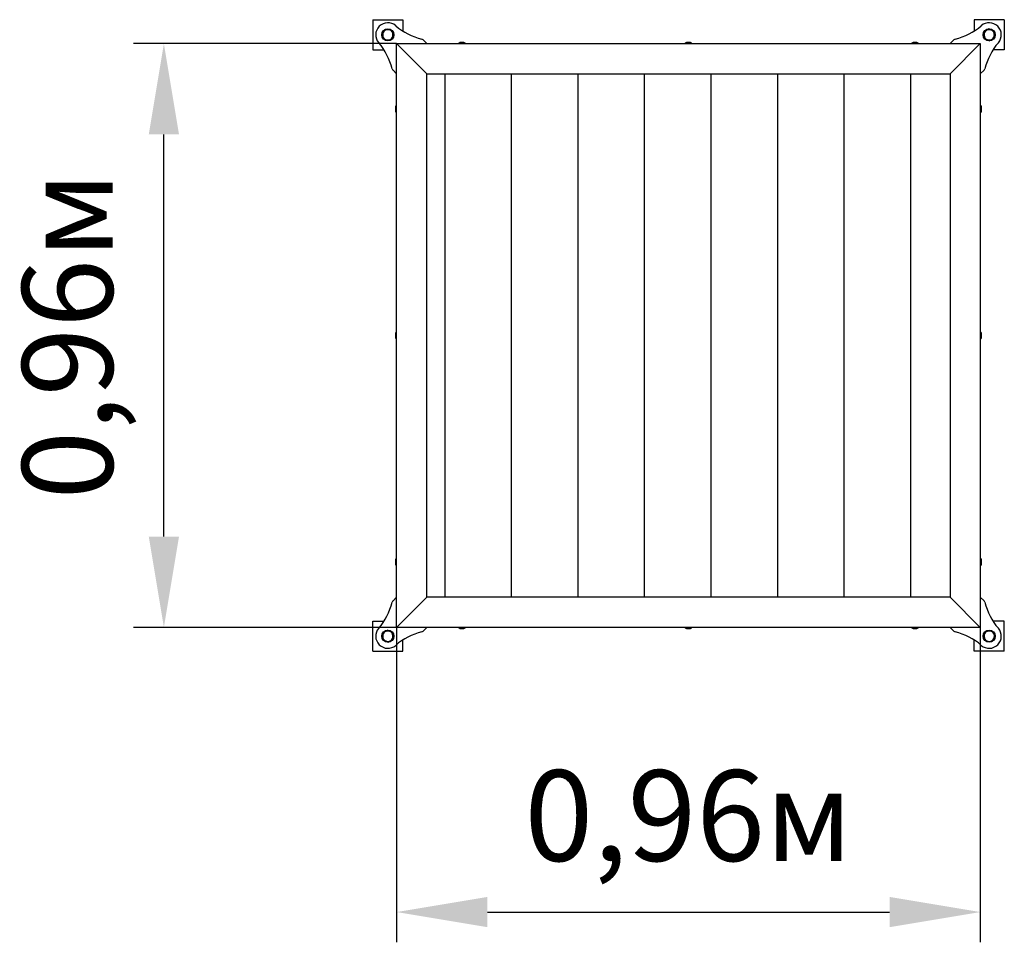
# Model space of a CAD drawing. Units: millimetres. Extents: x 4.28 to 5.91, y 3.58 to 5.11.
import ezdxf

# ---------------------------------------------------------------- set-up
doc = ezdxf.new("R2010")
doc.units = ezdxf.units.MM
doc.header["$LTSCALE"] = 50
doc.header["$PDSIZE"] = -1
doc.linetypes.add('SLD-Сплошная', pattern=[0])
doc.styles.get("Standard").update_dxf_attribs({"font": 'isocpeui.ttf'})
doc.dimstyles.new('ISO-25', dxfattribs={"dimtxt": 2.5, "dimasz": 2.5, "dimexe": 1.25, "dimexo": 0.625, "dimtad": 1, "dimtxsty": 'Standard', "dimcen": 2.5, "dimadec": 0, "dimazin": 0, "dimtfac": 1, "dimtmove": 0, "dimatfit": 3, "dimfxl": 1, "dimarcsym": 0})

# ---------------------------------------------------------------- blocks, each defined once
blk = doc.blocks.new('*D2')
at = {"color": 0, "lineweight": -2, "transparency": 16777216}
for p, q in [((4.9066, 4.103), (4.9066, 3.5824)), ((5.8716, 4.103), (5.8716, 3.5824)), ((5.0566, 3.6324), (5.7216, 3.6324))]:
    blk.add_line(p, q, dxfattribs=at)
at = {"color": 0, "transparency": 16777216}
for points in [[(5.0566, 3.6574), (5.0566, 3.6074), (4.9066, 3.6324)], [(5.7216, 3.6574), (5.7216, 3.6074), (5.8716, 3.6324)]]:
    blk.add_solid(points, dxfattribs=at)
at = {"layer": 'Defpoints', "color": 0, "transparency": 16777216}
for p in [(4.9066, 4.103), (5.8716, 4.103), (5.8716, 3.6324)]:
    blk.add_point(p, dxfattribs=at)
at = {"color": 0, "transparency": 16777216, "insert": (5.3891, 3.7724), "char_height": 0.15, "attachment_point": 5}
blk.add_mtext('0,96м', dxfattribs=at)
blk = doc.blocks.new('*D3')
at = {"color": 0, "lineweight": -2, "transparency": 16777216}
for p, q in [((4.9066, 5.068), (4.4718, 5.068)), ((4.5218, 4.253), (4.5218, 4.918)), ((4.9066, 4.103), (4.4718, 4.103))]:
    blk.add_line(p, q, dxfattribs=at)
at = {"color": 0, "transparency": 16777216}
for points in [[(4.4968, 4.918), (4.5468, 4.918), (4.5218, 5.068)], [(4.4968, 4.253), (4.5468, 4.253), (4.5218, 4.103)]]:
    blk.add_solid(points, dxfattribs=at)
at = {"layer": 'Defpoints', "color": 0, "transparency": 16777216}
for p in [(4.5218, 5.068), (4.9066, 5.068), (4.9066, 4.103)]:
    blk.add_point(p, dxfattribs=at)
at = {"color": 0, "transparency": 16777216, "insert": (4.3818, 4.5855), "char_height": 0.15, "attachment_point": 5, "rotation": 90}
blk.add_mtext('0,96м', dxfattribs=at)

msp = doc.modelspace()

# ---------------------------------------------------------------- linework, layer by layer
at = {"color": 7, "linetype": 'SLD-Сплошная', "lineweight": 25}
for p, q in [((4.867, 5.1076), (4.917, 5.1076)), ((4.867, 5.1076), (4.867, 5.0576)), ((4.917, 5.1076), (4.917, 5.0888)), ((5.8613, 5.1076), (5.8613, 5.0888)), ((5.9113, 5.1076), (5.8613, 5.1076)), ((5.9113, 5.1076), (5.9113, 5.0576)), ((4.8865, 5.0907), (4.8844, 5.0863)), ((4.8991, 5.0874), (4.8963, 5.0914)), ((5.8944, 5.0881), (5.89, 5.0902)), ((4.9066, 5.068), (4.9566, 5.018)), ((4.9066, 4.103), (4.9066, 5.068)), ((4.9066, 5.068), (5.8716, 5.068)), ((4.9566, 5.068), (4.9506, 5.0741)), ((5.0094, 5.0695), (5.0094, 5.068)), ((5.0094, 5.0695), (5.0157, 5.0695)), ((5.014, 5.07), (5.014, 5.07)), ((5.0147, 5.0698), (5.0146, 5.0698)), ((5.0153, 5.07), (5.015, 5.07)), ((5.015, 5.0698), (5.015, 5.07)), ((5.0153, 5.0698), (5.0153, 5.07)), ((5.0157, 5.0695), (5.0198, 5.0695)), ((5.017, 5.0698), (5.017, 5.0698)), ((5.0198, 5.068), (5.0198, 5.0695)), ((5.3839, 5.0695), (5.3839, 5.068)), ((5.3839, 5.0695), (5.3895, 5.0695)), ((5.3886, 5.07), (5.3886, 5.07)), ((5.3895, 5.0695), (5.3943, 5.0695)), ((5.3897, 5.07), (5.3896, 5.07)), ((5.3896, 5.0698), (5.3896, 5.07)), ((5.3897, 5.0698), (5.3897, 5.07)), ((5.3943, 5.068), (5.3943, 5.0695)), ((5.7584, 5.0695), (5.7584, 5.068)), ((5.7584, 5.0695), (5.7632, 5.0695)), ((5.7632, 5.07), (5.7631, 5.07)), ((5.7631, 5.0698), (5.7631, 5.07)), ((5.7632, 5.0698), (5.7632, 5.07)), ((5.7632, 5.0695), (5.7688, 5.0695)), ((5.7642, 5.07), (5.7642, 5.07)), ((5.7688, 5.068), (5.7688, 5.0695)), ((5.8277, 5.0741), (5.8216, 5.068)), ((5.8716, 5.068), (5.8216, 5.018)), ((5.8716, 5.068), (5.8716, 4.103)), ((5.891, 5.0756), (5.8951, 5.0783)), ((4.867, 5.0576), (4.8858, 5.0576)), ((5.9113, 5.0576), (5.8925, 5.0576)), ((4.9006, 5.0241), (4.9066, 5.018)), ((4.9566, 4.153), (4.9566, 5.018)), ((4.9566, 5.018), (5.8216, 5.018)), ((4.9866, 4.153), (4.9866, 5.018)), ((5.0966, 4.153), (5.0966, 5.018)), ((5.2066, 4.153), (5.2066, 5.018)), ((5.3166, 4.153), (5.3166, 5.018)), ((5.4266, 4.153), (5.4266, 5.018)), ((5.5366, 4.153), (5.5366, 5.018)), ((5.6466, 4.153), (5.6466, 5.018)), ((5.7566, 4.153), (5.7566, 5.018)), ((5.8216, 5.018), (5.8216, 4.153)), ((5.8716, 5.018), (5.8777, 5.0241)), ((4.9066, 4.9652), (4.9051, 4.9652)), ((4.9051, 4.9595), (4.9051, 4.9652)), ((5.8731, 4.9652), (5.8716, 4.9652)), ((5.8731, 4.9652), (5.8731, 4.9589)), ((4.9047, 4.9605), (4.9047, 4.9605)), ((4.9047, 4.9595), (4.9047, 4.9594)), ((4.9048, 4.9595), (4.9047, 4.9595)), ((4.9048, 4.9594), (4.9047, 4.9594)), ((4.9051, 4.9548), (4.9051, 4.9595)), ((4.9051, 4.9548), (4.9066, 4.9548)), ((5.8716, 4.9548), (5.8731, 4.9548)), ((5.8731, 4.9589), (5.8731, 4.9548)), ((5.8735, 4.9599), (5.8735, 4.96)), ((5.8735, 4.9596), (5.8736, 4.9596)), ((5.8735, 4.9594), (5.8736, 4.9594)), ((5.8735, 4.9576), (5.8735, 4.9576)), ((5.8736, 4.9606), (5.8736, 4.9606)), ((5.8736, 4.9594), (5.8736, 4.9596)), ((4.9066, 4.5907), (4.9051, 4.5907)), ((4.9051, 4.5859), (4.9051, 4.5907)), ((5.8731, 4.5907), (5.8716, 4.5907)), ((5.8731, 4.5907), (5.8731, 4.5851)), ((4.9047, 4.586), (4.9047, 4.586)), ((4.9048, 4.586), (4.9047, 4.586)), ((4.9048, 4.586), (4.9047, 4.586)), ((4.9047, 4.5849), (4.9047, 4.5849)), ((4.9051, 4.5803), (4.9051, 4.5859)), ((4.9051, 4.5803), (4.9066, 4.5803)), ((5.8716, 4.5803), (5.8731, 4.5803)), ((5.8731, 4.5851), (5.8731, 4.5803)), ((5.8735, 4.585), (5.8736, 4.585)), ((5.8735, 4.5849), (5.8736, 4.5849)), ((5.8736, 4.586), (5.8736, 4.586)), ((5.8736, 4.5849), (5.8736, 4.585)), ((4.9066, 4.2162), (4.9051, 4.2162)), ((4.9051, 4.212), (4.9051, 4.2162)), ((5.8731, 4.2162), (5.8716, 4.2162)), ((5.8731, 4.2162), (5.8731, 4.2114)), ((4.9047, 4.2116), (4.9047, 4.2114)), ((4.9048, 4.2116), (4.9047, 4.2116)), ((4.9048, 4.2114), (4.9047, 4.2114)), ((4.9047, 4.2104), (4.9047, 4.2104)), ((4.9048, 4.2134), (4.9048, 4.2133)), ((4.9048, 4.211), (4.9048, 4.2109)), ((4.9051, 4.2058), (4.9051, 4.212)), ((4.9051, 4.2058), (4.9066, 4.2058)), ((5.8716, 4.2058), (5.8731, 4.2058)), ((5.8731, 4.2114), (5.8731, 4.2058)), ((5.8735, 4.2115), (5.8736, 4.2115)), ((5.8735, 4.2115), (5.8736, 4.2115)), ((5.8736, 4.2115), (5.8736, 4.2115)), ((5.8736, 4.2104), (5.8736, 4.2104)), ((4.9066, 4.153), (4.9006, 4.1469)), ((4.9066, 4.103), (4.9566, 4.153)), ((5.8216, 4.153), (4.9566, 4.153)), ((5.8716, 4.103), (5.8216, 4.153)), ((5.8777, 4.1469), (5.8716, 4.153)), ((4.867, 4.0634), (4.867, 4.1134)), ((4.867, 4.1134), (4.8858, 4.1134)), ((5.8716, 4.103), (4.9066, 4.103)), ((4.9506, 4.0969), (4.9566, 4.103)), ((5.0094, 4.103), (5.0094, 4.1015)), ((5.0198, 4.1015), (5.0198, 4.103)), ((5.3839, 4.103), (5.3839, 4.1015)), ((5.3943, 4.1015), (5.3943, 4.103)), ((5.7584, 4.103), (5.7584, 4.1015)), ((5.7688, 4.1015), (5.7688, 4.103)), ((5.8216, 4.103), (5.8277, 4.0969)), ((5.9113, 4.1134), (5.8925, 4.1134)), ((5.9113, 4.0634), (5.9113, 4.1134)), ((4.8873, 4.0954), (4.8832, 4.0927)), ((5.0151, 4.1015), (5.0094, 4.1015)), ((5.0141, 4.101), (5.0141, 4.101)), ((5.0198, 4.1015), (5.0151, 4.1015)), ((5.0151, 4.1011), (5.0151, 4.101)), ((5.0151, 4.101), (5.0152, 4.101)), ((5.0152, 4.1011), (5.0152, 4.101)), ((5.3888, 4.1015), (5.3839, 4.1015)), ((5.3886, 4.1011), (5.3886, 4.101)), ((5.3886, 4.101), (5.3887, 4.101)), ((5.3887, 4.1011), (5.3887, 4.101)), ((5.3943, 4.1015), (5.3888, 4.1015)), ((5.3897, 4.101), (5.3897, 4.101)), ((5.7626, 4.1015), (5.7584, 4.1015)), ((5.7613, 4.1011), (5.7613, 4.1011)), ((5.7688, 4.1015), (5.7626, 4.1015)), ((5.763, 4.1011), (5.763, 4.101)), ((5.763, 4.101), (5.7632, 4.101)), ((5.7632, 4.1011), (5.7632, 4.101)), ((5.7636, 4.1011), (5.7637, 4.1011)), ((5.7643, 4.101), (5.7643, 4.101)), ((4.8839, 4.0829), (4.8883, 4.0807)), ((4.917, 4.0634), (4.917, 4.0822)), ((5.8613, 4.0634), (5.8613, 4.0822)), ((5.8792, 4.0836), (5.882, 4.0795)), ((5.8918, 4.0802), (5.8939, 4.0847)), ((4.867, 4.0634), (4.917, 4.0634)), ((5.9113, 4.0634), (5.8613, 4.0634))]:
    msp.add_line(p, q, dxfattribs=at)
at = {"color": 7, "linetype": 'SLD-Сплошная', "lineweight": 25, "flags": 128}
for points in [[(4.8844, 5.0863), (4.8842, 5.086), (4.8837, 5.085), (4.8832, 5.0839), (4.8822, 5.0819)], [(4.8822, 5.0819), (4.8829, 5.0809), (4.8836, 5.0799), (4.8843, 5.0789), (4.885, 5.0778)], [(4.8914, 5.0911), (4.8894, 5.0909), (4.8875, 5.0908), (4.8865, 5.0907)], [(4.8963, 5.0914), (4.8944, 5.0913), (4.8925, 5.0912), (4.8914, 5.0911)], [(4.9018, 5.0833), (4.9011, 5.0843), (4.9005, 5.0853), (4.8998, 5.0863), (4.8991, 5.0874)], [(4.8997, 5.0789), (4.8998, 5.0792), (4.9003, 5.0802), (4.9008, 5.0813), (4.9018, 5.0833)], [(5.8815, 5.0896), (5.8812, 5.0894), (5.8803, 5.0888), (5.8793, 5.0882), (5.8774, 5.0869)], [(5.8774, 5.0869), (5.8775, 5.086), (5.8776, 5.084), (5.8778, 5.082)], [(5.8778, 5.082), (5.8779, 5.0809), (5.878, 5.079), (5.8781, 5.0771)], [(5.8856, 5.0924), (5.8846, 5.0917), (5.8836, 5.091), (5.8825, 5.0903), (5.8815, 5.0896)], [(5.89, 5.0902), (5.8897, 5.0904), (5.8886, 5.0909), (5.8876, 5.0914), (5.8856, 5.0924)], [(5.8947, 5.0832), (5.8946, 5.0852), (5.8945, 5.0872), (5.8944, 5.0881)], [(5.8951, 5.0783), (5.895, 5.0802), (5.8948, 5.0821), (5.8947, 5.0832)], [(4.885, 5.0778), (4.8852, 5.0775), (4.8858, 5.0766), (4.8865, 5.0757), (4.8877, 5.0738)], [(4.8877, 5.0738), (4.8887, 5.0738), (4.8906, 5.074), (4.8926, 5.0741)], [(4.8926, 5.0741), (4.8937, 5.0742), (4.8956, 5.0743), (4.8975, 5.0745)], [(4.8975, 5.0745), (4.898, 5.0755), (4.8986, 5.0766), (4.8991, 5.0778), (4.8997, 5.0789)], [(5.8781, 5.0771), (5.8792, 5.0766), (5.8803, 5.0761), (5.8814, 5.0755), (5.8825, 5.075)], [(5.8825, 5.075), (5.8829, 5.0748), (5.8839, 5.0743), (5.8849, 5.0738), (5.887, 5.0728)], [(5.887, 5.0728), (5.8879, 5.0735), (5.889, 5.0742), (5.89, 5.0749), (5.891, 5.0756)], [(4.8832, 4.0927), (4.8833, 4.0908), (4.8835, 4.0888), (4.8835, 4.0878)], [(4.8835, 4.0878), (4.8837, 4.0858), (4.8838, 4.0838), (4.8839, 4.0829)], [(4.8913, 4.0982), (4.8903, 4.0975), (4.8893, 4.0968), (4.8883, 4.0961), (4.8873, 4.0954)], [(4.8957, 4.096), (4.8954, 4.0962), (4.8944, 4.0967), (4.8934, 4.0972), (4.8913, 4.0982)], [(4.9002, 4.0939), (4.8991, 4.0944), (4.898, 4.0949), (4.8969, 4.0955), (4.8957, 4.096)], [(4.9005, 4.089), (4.9004, 4.0901), (4.9003, 4.092), (4.9002, 4.0939)], [(4.9009, 4.0841), (4.9008, 4.085), (4.9006, 4.087), (4.9005, 4.089)], [(5.8786, 4.0921), (5.8785, 4.0918), (5.878, 4.0907), (5.8775, 4.0897), (5.8765, 4.0877)], [(5.8765, 4.0877), (5.8771, 4.0867), (5.8778, 4.0857), (5.8785, 4.0846), (5.8792, 4.0836)], [(5.8808, 4.0965), (5.8802, 4.0954), (5.8797, 4.0943), (5.8792, 4.0932), (5.8786, 4.0921)], [(5.8857, 4.0968), (5.8846, 4.0968), (5.8827, 4.0966), (5.8808, 4.0965)], [(5.8906, 4.0972), (5.8896, 4.0971), (5.8877, 4.097), (5.8857, 4.0968)], [(5.8933, 4.0931), (5.8931, 4.0934), (5.8925, 4.0944), (5.8918, 4.0953), (5.8906, 4.0972)], [(5.8961, 4.0891), (5.8954, 4.0901), (5.8947, 4.0911), (5.894, 4.0921), (5.8933, 4.0931)], [(5.8939, 4.0847), (5.8941, 4.085), (5.8946, 4.086), (5.8951, 4.087), (5.8961, 4.0891)], [(4.8883, 4.0807), (4.8886, 4.0806), (4.8897, 4.0801), (4.8907, 4.0796), (4.8927, 4.0786)], [(4.8927, 4.0786), (4.8937, 4.0792), (4.8947, 4.0799), (4.8958, 4.0806), (4.8968, 4.0813)], [(4.8968, 4.0813), (4.8971, 4.0815), (4.898, 4.0822), (4.899, 4.0828), (4.9009, 4.0841)], [(5.882, 4.0795), (5.8839, 4.0797), (5.8858, 4.0798), (5.8869, 4.0799)], [(5.8869, 4.0799), (5.8889, 4.08), (5.8908, 4.0802), (5.8918, 4.0802)]]:
    msp.add_lwpolyline(points, dxfattribs=at)
at = {"color": 7, "linetype": 'SLD-Сплошная', "lineweight": 25}
for centre in [(4.892, 5.0826), (5.8863, 5.0826), (4.892, 4.0884), (5.8863, 4.0884)]:
    msp.add_circle(centre, 0.01, dxfattribs=at)
for centre, radius, start, end in [((4.892, 5.0826), 0.02, 49.0266, 220.9734), ((4.9729, 5.1757), 0.1033, 229.0266, 256.1935), ((5.8054, 5.1757), 0.1033, 283.8065, 310.9734), ((5.8863, 5.0826), 0.02, 319.0266, 130.9734), ((4.892, 5.0826), 0.0085, 154.0792, 214.0792), ((4.892, 5.0826), 0.0085, 94.0792, 154.0792), ((4.892, 5.0826), 0.0085, 34.0792, 94.0792), ((4.892, 5.0826), 0.0085, 334.0792, 34.0792), ((5.8863, 5.0826), 0.0085, 124.0792, 184.0792), ((5.8863, 5.0826), 0.0085, 184.0792, 244.0792), ((5.8863, 5.0826), 0.0085, 64.0792, 124.0792), ((5.8863, 5.0826), 0.0085, 4.0792, 64.0792), ((5.8863, 5.0826), 0.0085, 304.0792, 4.0792), ((4.7989, 5.0017), 0.1033, 13.8065, 40.9734), ((4.892, 5.0826), 0.0085, 214.0792, 274.0792), ((4.892, 5.0826), 0.0085, 274.0792, 334.0792), ((4.947, 5.0705), 0.005, 45, 76.1935), ((5.0146, 5.0521), 0.0179, 97.613, 103.5779), ((5.0145, 5.0528), 0.0172, 91.6876, 97.6116), ((5.0124, 5.0691), 0.00077, 82.2498, 97.7502), ((5.0147, 5.0528), 0.0172, 91.6877, 97.6115), ((5.0141, 5.0691), 0.000907, 55.9747, 80.9196), ((5.0151, 5.0517), 0.0181, 88.4022, 91.5978), ((5.0152, 5.0691), 0.000906, 99.0785, 124.0272), ((5.0151, 5.0691), 0.000906, 55.9702, 80.921), ((5.0147, 5.0528), 0.0172, 82.3883, 88.3123), ((5.0146, 5.0521), 0.0179, 76.4221, 82.387), ((5.3891, 5.0521), 0.0179, 97.4854, 103.5779), ((5.3891, 5.0522), 0.0178, 91.6581, 97.3189), ((5.3868, 5.0697), 0.00013, 71.2251, 95.8747), ((5.3892, 5.0522), 0.0178, 91.6574, 97.4775), ((5.3885, 5.0697), 0.000312, 24.9061, 61.8856), ((5.389, 5.0505), 0.0193, 89.483, 90.4971), ((5.3893, 5.0511), 0.0188, 88.4306, 91.5694), ((5.3898, 5.0697), 0.000307, 117.9768, 154.2298), ((5.3895, 5.0697), 0.000312, 24.9061, 61.8856), ((5.3892, 5.0522), 0.0178, 82.5225, 88.3426), ((5.3915, 5.0697), 0.0000943, 67.6166, 97.5508), ((5.3891, 5.0521), 0.0179, 76.4221, 82.5146), ((5.7636, 5.0521), 0.0179, 97.4902, 103.5779), ((5.7636, 5.0522), 0.0178, 91.6585, 97.4825), ((5.7613, 5.0697), 0.00014, 86.9126, 107.9012), ((5.7632, 5.0697), 0.00033, 115.153, 151.9889), ((5.7634, 5.0511), 0.0187, 88.4296, 91.5704), ((5.763, 5.0697), 0.000325, 28.9195, 64.9841), ((5.7639, 5.0266), 0.0432, 89.8862, 90.3146), ((5.7643, 5.0697), 0.00033, 115.146, 151.9959), ((5.7636, 5.0522), 0.0178, 82.5178, 88.3412), ((5.7637, 5.0522), 0.0178, 82.6832, 88.3409), ((5.766, 5.0697), 0.000155, 83.8131, 107.2017), ((5.7636, 5.0521), 0.0179, 76.4221, 82.5098), ((5.8313, 5.0705), 0.005, 103.8065, 135), ((5.9794, 5.0017), 0.1033, 139.0266, 166.1935), ((5.8863, 5.0826), 0.0085, 244.0792, 304.0792), ((4.9041, 5.0276), 0.005, 193.8065, 225), ((5.8742, 5.0276), 0.005, 315, 346.1935), ((4.9224, 4.96), 0.0178, 172.6832, 178.3409), ((4.9224, 4.9599), 0.0178, 172.5178, 178.3412), ((4.905, 4.9606), 0.00033, 205.146, 241.9959), ((4.905, 4.9594), 0.000325, 118.9195, 154.9841), ((4.9224, 4.9599), 0.0178, 181.6585, 187.4825), ((4.905, 4.9596), 0.00033, 205.153, 241.9889), ((4.9225, 4.96), 0.0179, 166.4221, 172.5098), ((4.905, 4.9623), 0.000155, 173.8131, 197.2017), ((4.948, 4.9602), 0.0432, 179.8862, 180.3146), ((4.9235, 4.9598), 0.0187, 178.4296, 181.5704), ((4.9225, 4.96), 0.0179, 187.4902, 193.5779), ((4.9049, 4.9577), 0.00014, 176.9126, 197.9012), ((5.8558, 4.96), 0.0179, 7.613, 13.5779), ((5.8558, 4.96), 0.0179, 346.4221, 352.387), ((5.8565, 4.9601), 0.0172, 1.6876, 7.6116), ((5.8727, 4.9623), 0.00077, 352.2498, 7.7502), ((5.8565, 4.9599), 0.0172, 1.6877, 7.6115), ((5.8727, 4.9605), 0.000907, 325.9747, 350.9196), ((5.8554, 4.9595), 0.0181, 358.4022, 1.5978), ((5.8727, 4.9594), 0.000906, 9.0785, 34.0272), ((5.8727, 4.9595), 0.000906, 325.9702, 350.921), ((5.8565, 4.9599), 0.0172, 352.3883, 358.3123), ((4.9224, 4.5855), 0.0178, 172.5225, 178.3426), ((4.9049, 4.5859), 0.000312, 114.9061, 151.8856), ((4.9049, 4.5861), 0.000307, 207.9768, 244.2298), ((4.9049, 4.5849), 0.000312, 114.9061, 151.8856), ((4.9224, 4.5855), 0.0178, 181.6574, 187.4775), ((4.9225, 4.5854), 0.0178, 181.6581, 187.3189), ((4.9225, 4.5855), 0.0179, 166.4221, 172.5146), ((4.9049, 4.5878), 0.0000943, 157.6166, 187.5508), ((4.9235, 4.5857), 0.0188, 178.4306, 181.5694), ((4.9241, 4.5853), 0.0193, 179.483, 180.4971), ((4.9225, 4.5855), 0.0179, 187.4854, 193.5779), ((4.9049, 4.5832), 0.00013, 161.2251, 185.8747), ((5.8558, 4.5855), 0.0179, 7.4854, 13.5779), ((5.8558, 4.5855), 0.0179, 346.4221, 352.5146), ((5.8558, 4.5855), 0.0178, 1.6581, 7.3189), ((5.8734, 4.5878), 0.00013, 341.2251, 5.8747), ((5.8558, 4.5854), 0.0178, 1.6574, 7.4775), ((5.8734, 4.5861), 0.000312, 294.9061, 331.8856), ((5.8541, 4.5857), 0.0193, 359.483, 0.4971), ((5.8547, 4.5853), 0.0188, 358.4306, 1.5694), ((5.8734, 4.5849), 0.000307, 27.9768, 64.2298), ((5.8734, 4.5851), 0.000312, 294.9061, 331.8856), ((5.8558, 4.5854), 0.0178, 352.5225, 358.3426), ((5.8734, 4.5832), 0.0000943, 337.6166, 7.5508), ((4.9218, 4.2111), 0.0172, 172.3883, 178.3123), ((4.9056, 4.2114), 0.000906, 145.9702, 170.921), ((4.9056, 4.2115), 0.000906, 189.0785, 214.0272), ((4.9056, 4.2104), 0.000907, 145.9747, 170.9196), ((4.9218, 4.2111), 0.0172, 181.6877, 187.6115), ((4.9218, 4.2109), 0.0172, 181.6876, 187.6116), ((4.9225, 4.211), 0.0179, 166.4221, 172.387), ((4.9229, 4.2115), 0.0181, 178.4022, 181.5978), ((4.9056, 4.2087), 0.00077, 172.2498, 187.7502), ((4.9225, 4.211), 0.0179, 187.613, 193.5779), ((5.8558, 4.211), 0.0179, 7.4902, 13.5779), ((5.8558, 4.211), 0.0179, 346.4221, 352.5098), ((5.8734, 4.2133), 0.00014, 356.9126, 17.9012), ((5.8559, 4.211), 0.0178, 1.6585, 7.4825), ((5.8733, 4.2114), 0.00033, 25.153, 61.9889), ((5.8548, 4.2112), 0.0187, 358.4296, 1.5704), ((5.8733, 4.2116), 0.000325, 298.9195, 334.9841), ((5.8303, 4.2107), 0.0432, 359.8862, 0.3146), ((5.8733, 4.2104), 0.00033, 25.146, 61.9959), ((5.8559, 4.211), 0.0178, 352.5178, 358.3412), ((5.8559, 4.2109), 0.0178, 352.6832, 358.3409), ((5.8733, 4.2087), 0.000155, 353.8131, 17.2017), ((4.7989, 4.1692), 0.1033, 319.0266, 346.1935), ((4.9041, 4.1434), 0.005, 135, 166.1935), ((5.8742, 4.1434), 0.005, 13.8065, 45), ((5.9794, 4.1692), 0.1033, 193.8065, 220.9734), ((4.892, 4.0884), 0.02, 139.0266, 310.9734), ((4.892, 4.0884), 0.0085, 124.0792, 184.0792), ((4.892, 4.0884), 0.0085, 184.0792, 244.0792), ((4.892, 4.0884), 0.0085, 64.0792, 124.0792), ((4.892, 4.0884), 0.0085, 4.0792, 64.0792), ((4.892, 4.0884), 0.0085, 304.0792, 4.0792), ((4.9729, 3.9953), 0.1033, 103.8065, 130.9734), ((4.947, 4.1004), 0.005, 283.8065, 315), ((5.0146, 4.1189), 0.0179, 256.4221, 262.5098), ((5.0123, 4.1013), 0.000155, 263.8131, 287.2017), ((5.0146, 4.1188), 0.0178, 262.6832, 268.3409), ((5.0147, 4.1188), 0.0178, 262.5178, 268.3412), ((5.014, 4.1013), 0.00033, 295.146, 331.9959), ((5.0144, 4.1443), 0.0432, 269.8862, 270.3146), ((5.0148, 4.1199), 0.0187, 268.4296, 271.5704), ((5.0153, 4.1013), 0.000325, 208.9195, 244.9841), ((5.0147, 4.1188), 0.0178, 271.6585, 277.4825), ((5.0151, 4.1013), 0.00033, 295.153, 331.9889), ((5.017, 4.1013), 0.00014, 266.9126, 287.9012), ((5.0146, 4.1189), 0.0179, 277.4902, 283.5779), ((5.3891, 4.1189), 0.0179, 256.4221, 262.5146), ((5.3868, 4.1012), 0.0000943, 247.6166, 277.5508), ((5.3891, 4.1188), 0.0178, 262.5225, 268.3426), ((5.389, 4.1199), 0.0188, 268.4306, 271.5694), ((5.3887, 4.1013), 0.000312, 204.9061, 241.8856), ((5.3885, 4.1013), 0.000307, 297.9768, 334.2298), ((5.3893, 4.1205), 0.0193, 269.483, 270.4971), ((5.3898, 4.1013), 0.000312, 204.9061, 241.8856), ((5.3891, 4.1188), 0.0178, 271.6574, 277.4775), ((5.3892, 4.1188), 0.0178, 271.6581, 277.3189), ((5.3915, 4.1013), 0.00013, 251.2251, 275.8747), ((5.3891, 4.1189), 0.0179, 277.4854, 283.5779), ((5.7636, 4.1189), 0.0179, 256.4221, 262.387), ((5.7635, 4.1182), 0.0172, 262.3883, 268.3123), ((5.7632, 4.1192), 0.0181, 268.4022, 271.5978), ((5.7632, 4.1019), 0.000906, 235.9702, 260.921), ((5.7631, 4.1019), 0.000906, 279.0785, 304.0272), ((5.7642, 4.1019), 0.000907, 235.9747, 260.9196), ((5.7635, 4.1182), 0.0172, 271.6877, 277.6115), ((5.7637, 4.1182), 0.0172, 271.6876, 277.6116), ((5.7659, 4.1019), 0.00077, 262.2498, 277.7502), ((5.7636, 4.1189), 0.0179, 277.613, 283.5779), ((5.8313, 4.1004), 0.005, 225, 256.1935), ((5.8054, 3.9953), 0.1033, 49.0266, 76.1935), ((5.8863, 4.0884), 0.02, 229.0266, 40.9734), ((5.8863, 4.0884), 0.0085, 154.0792, 214.0792), ((5.8863, 4.0884), 0.0085, 94.0792, 154.0792), ((5.8863, 4.0884), 0.0085, 34.0792, 94.0792), ((5.8863, 4.0884), 0.0085, 334.0792, 34.0792), ((4.892, 4.0884), 0.0085, 244.0792, 304.0792), ((5.8863, 4.0884), 0.0085, 214.0792, 274.0792), ((5.8863, 4.0884), 0.0085, 274.0792, 334.0792)]:
    msp.add_arc(centre, radius, start, end, dxfattribs=at)

# ---------------------------------------------------------------- dimensions: what is measured, and where the dimension line sits
dim = msp.add_linear_dim(base=(4.52182719, 5.06798446), p1=(4.90664415, 4.10298448), p2=(4.90664415, 5.06798446), angle=90, dimstyle='ISO-25', override={"dimtxt": 0.15, "dimasz": 0.15, "dimexe": 0.05, "dimexo": 0, "dimgap": 0.05, "dimzin": 1, "dimpost": 'м', "dimtdec": 3, "dimtzin": 1})
dim.commit()
dim.dimension.update_dxf_attribs({"geometry": '*D3', "text_midpoint": (4.38182719, 4.58548447)})
dim = msp.add_linear_dim(base=(5.8716441, 3.6323633), p1=(4.9066442, 4.1029845), p2=(5.8716441, 4.1029845), dimstyle='ISO-25', override={"dimtxt": 0.15, "dimasz": 0.15, "dimexe": 0.05, "dimexo": 0, "dimgap": 0.05, "dimzin": 1, "dimpost": 'м', "dimtdec": 3, "dimtzin": 1})
dim.commit()
dim.dimension.update_dxf_attribs({"geometry": '*D2', "text_midpoint": (5.3891441, 3.7723633)})

doc.saveas('drawing.dxf')
